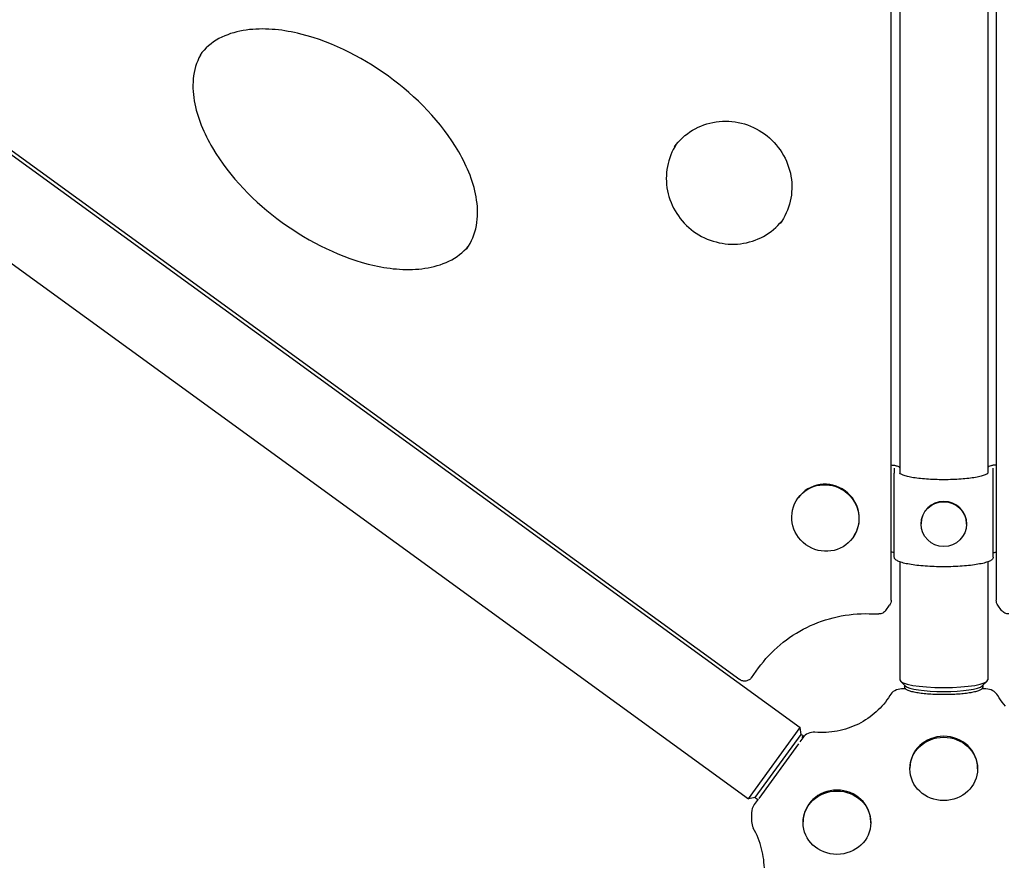
# Model space of a CAD drawing. Extents: x -18719 to -11628, y 7667 to 14067.
# Drawn here: x -15164 to -14806, y 10303 to 10609 of the extents above; entities that cross this region are included whole.
import ezdxf

# ---------------------------------------------------------------- set-up
doc = ezdxf.new("R2010")
doc.units = 0
doc.header["$LTSCALE"] = 30
doc.header["$MEASUREMENT"] = 0
doc.layers.get('0').update_dxf_attribs({"linetype": 'CONTINUOUS'})

# ---------------------------------------------------------------- blocks, each defined once
blk = doc.blocks.new('A$C3AB360E5')
for p, q in [((1634.82, 1187.04), (1634.82, 1554.93)), ((1673.04, 1554.93), (1673.04, 1187.04)), ((1637.93, 1503.92), (1637.93, 1233.28)), ((1669.93, 1503.92), (1669.93, 1233.28)), ((1179.89, 1447.08), (1601.69, 1140.63)), ((1203.24, 1431.63), (1579.66, 1158.15)), ((1161.08, 1421.2), (1582.88, 1114.74)), ((1635.93, 1235.06), (1635.93, 1233.28)), ((1635.93, 1202.76), (1635.93, 1233.28)), ((1671.93, 1233.28), (1671.93, 1235.06)), ((1671.93, 1202.76), (1671.93, 1233.28)), ((1600.86, 1224.21), (1600.97, 1224.37)), ((1645.65, 1214.74), (1645.65, 1214.88)), ((1662.2, 1214.74), (1662.2, 1214.88)), ((1620.8, 1209.72), (1620.91, 1209.88)), ((1637.93, 1200.98), (1637.93, 1158)), ((1669.93, 1200.98), (1669.93, 1158)), ((1632.85, 1183.31), (1634.23, 1185.22)), ((1675.01, 1183.31), (1673.63, 1185.22)), ((1626.82, 1182.12), (1630.28, 1182.05)), ((1583.92, 1158.82), (1586.48, 1162.35)), ((1639.9, 1155.84), (1638.18, 1157.51)), ((1640.08, 1154.72), (1638.56, 1154.72)), ((1639.68, 1156.06), (1639.68, 1155.54)), ((1639.68, 1155.54), (1639.68, 1155.46)), ((1639.68, 1155.46), (1639.68, 1154.72)), ((1669.3, 1154.72), (1667.77, 1154.72)), ((1667.95, 1155.84), (1669.68, 1157.51)), ((1668.18, 1156.06), (1668.18, 1155.54)), ((1668.18, 1155.46), (1668.18, 1155.54)), ((1668.18, 1154.72), (1668.18, 1155.46)), ((1582.88, 1114.74), (1601.69, 1140.63)), ((1582.88, 1114.74), (1601.69, 1140.63)), ((1602.08, 1138.18), (1601.69, 1140.63)), ((1585.33, 1115.13), (1602.08, 1138.18)), ((1602.59, 1136.9), (1601.53, 1135.44)), ((1602.08, 1138.18), (1602.69, 1137.74)), ((1602.75, 1137.1), (1602.39, 1137.34)), ((1602.66, 1137.7), (1603.04, 1137.44)), ((1603.18, 1137.57), (1603.19, 1137.59)), ((1603.19, 1137.59), (1603.2, 1137.59)), ((1601.11, 1134.72), (1586.65, 1114.82)), ((1641.6, 1125.6), (1641.6, 1125.92)), ((1666.25, 1125.6), (1666.25, 1125.92)), ((1585.33, 1115.13), (1582.88, 1114.74)), ((1585.33, 1115.13), (1585.93, 1114.69)), ((1586.41, 1114.62), (1584.94, 1112.6)), ((1583.98, 1109.66), (1583.98, 1106.5)), ((1602.71, 1106.01), (1602.71, 1106.33)), ((1627.36, 1106.01), (1627.36, 1106.33))]:
    blk.add_line(p, q)
at = {"flags": 128}
for points in [[(1480.25, 1315.04), (1480.9, 1315.99), (1481.49, 1316.97), (1482.02, 1317.99), (1482.49, 1319.04), (1482.91, 1320.11), (1483.26, 1321.21), (1483.55, 1322.32), (1483.79, 1323.45), (1483.97, 1324.6), (1484.1, 1325.75), (1484.18, 1326.91), (1484.21, 1328.06), (1484.19, 1329.23), (1484.13, 1330.39), (1484.02, 1331.55), (1483.88, 1332.71), (1483.69, 1333.87), (1483.47, 1335.02), (1483.21, 1336.16), (1482.93, 1337.3), (1482.61, 1338.43), (1482.26, 1339.55), (1481.88, 1340.66), (1481.47, 1341.77), (1481.04, 1342.87), (1480.58, 1343.95), (1480.11, 1345.03), (1479.61, 1346.1), (1479.08, 1347.15), (1478.54, 1348.2), (1477.98, 1349.24), (1477.4, 1350.27), (1476.8, 1351.29), (1476.18, 1352.3), (1474.89, 1354.29), (1473.55, 1356.23), (1472.14, 1358.14), (1470.68, 1360), (1469.17, 1361.83), (1467.61, 1363.62), (1466.01, 1365.36), (1464.36, 1367.08), (1462.66, 1368.74), (1460.93, 1370.37), (1459.16, 1371.96), (1457.36, 1373.49), (1455.52, 1375), (1453.65, 1376.46), (1451.75, 1377.87), (1449.8, 1379.25), (1447.83, 1380.59), (1445.83, 1381.88), (1443.8, 1383.12), (1441.74, 1384.31), (1439.66, 1385.45), (1437.55, 1386.54), (1435.41, 1387.58), (1433.26, 1388.57), (1431.08, 1389.5), (1428.88, 1390.37), (1426.65, 1391.18), (1424.41, 1391.93), (1422.14, 1392.61), (1419.86, 1393.21), (1418.71, 1393.49), (1417.56, 1393.74), (1416.39, 1393.98), (1415.23, 1394.19), (1414.07, 1394.39), (1412.9, 1394.56), (1411.73, 1394.7), (1410.56, 1394.82), (1409.38, 1394.92), (1408.21, 1394.99), (1407.04, 1395.04), (1405.86, 1395.05), (1404.68, 1395.04), (1403.51, 1394.99), (1402.34, 1394.92), (1401.17, 1394.81), (1400.01, 1394.66), (1398.85, 1394.48), (1397.71, 1394.26), (1396.57, 1394), (1395.44, 1393.7), (1394.33, 1393.36), (1393.24, 1392.97), (1392.16, 1392.54), (1391.11, 1392.06), (1390.08, 1391.54), (1389.08, 1390.96), (1388.12, 1390.34), (1387.18, 1389.66), (1386.29, 1388.94), (1385.43, 1388.16), (1384.63, 1387.34), (1383.87, 1386.48), (1383.17, 1385.57)], [(1383.89, 1386.5), (1383.32, 1385.53), (1382.79, 1384.53), (1382.33, 1383.5), (1381.92, 1382.44), (1381.57, 1381.37), (1381.28, 1380.27), (1381.04, 1379.16), (1380.85, 1378.04), (1380.72, 1376.9), (1380.64, 1375.76), (1380.6, 1374.62), (1380.61, 1373.48), (1380.67, 1372.33), (1380.76, 1371.19), (1380.9, 1370.04), (1381.07, 1368.91), (1381.28, 1367.78), (1381.52, 1366.65), (1381.8, 1365.53), (1382.1, 1364.42), (1382.44, 1363.31), (1382.81, 1362.21), (1383.2, 1361.12), (1383.61, 1360.04), (1384.05, 1358.97), (1384.52, 1357.9), (1385, 1356.85), (1385.51, 1355.81), (1386.03, 1354.77), (1386.57, 1353.75), (1387.14, 1352.73), (1387.72, 1351.72), (1388.94, 1349.74), (1390.22, 1347.79), (1391.55, 1345.88), (1392.95, 1344.01), (1394.39, 1342.19), (1395.88, 1340.4), (1397.43, 1338.64), (1399.01, 1336.93), (1400.64, 1335.25), (1402.31, 1333.62), (1404.02, 1332.02), (1405.76, 1330.46), (1407.54, 1328.95), (1409.35, 1327.47), (1411.19, 1326.04), (1413.06, 1324.64), (1414.98, 1323.28), (1416.91, 1321.97), (1418.88, 1320.7), (1420.88, 1319.48), (1422.9, 1318.3), (1424.95, 1317.17), (1427.02, 1316.09), (1429.12, 1315.06), (1431.23, 1314.09), (1433.38, 1313.16), (1435.54, 1312.3), (1437.73, 1311.49), (1439.93, 1310.74), (1442.16, 1310.06), (1444.4, 1309.45), (1446.66, 1308.9), (1447.8, 1308.66), (1448.94, 1308.44), (1450.09, 1308.24), (1451.24, 1308.06), (1452.39, 1307.9), (1453.54, 1307.76), (1454.69, 1307.65), (1455.85, 1307.57), (1457, 1307.5), (1458.16, 1307.47), (1459.32, 1307.46), (1460.47, 1307.49), (1461.63, 1307.54), (1462.78, 1307.63), (1463.92, 1307.74), (1465.07, 1307.89), (1466.2, 1308.08), (1467.33, 1308.3), (1468.44, 1308.56), (1469.55, 1308.87), (1470.64, 1309.21), (1471.72, 1309.6), (1472.77, 1310.03), (1473.81, 1310.5), (1474.82, 1311.03), (1475.8, 1311.6), (1476.75, 1312.21), (1477.66, 1312.88), (1478.54, 1313.59), (1479.38, 1314.36), (1480.17, 1315.16), (1480.92, 1316.01)], [(1555.85, 1352.1), (1556.54, 1353), (1557.27, 1353.86), (1558.04, 1354.68), (1558.86, 1355.47), (1559.71, 1356.21), (1560.6, 1356.91), (1561.52, 1357.57), (1562.48, 1358.17), (1563.46, 1358.74), (1564.48, 1359.25), (1565.52, 1359.71), (1566.59, 1360.12), (1567.67, 1360.48), (1568.78, 1360.78), (1569.9, 1361.03), (1571.03, 1361.22), (1572.18, 1361.36), (1573.33, 1361.44), (1574.48, 1361.47), (1575.64, 1361.44), (1576.8, 1361.35), (1577.95, 1361.21), (1579.1, 1361.02), (1580.24, 1360.76), (1581.36, 1360.45), (1582.47, 1360.09), (1583.57, 1359.67), (1584.64, 1359.2), (1585.69, 1358.68), (1586.71, 1358.11), (1587.71, 1357.49), (1588.67, 1356.83), (1589.6, 1356.12), (1590.5, 1355.36), (1591.36, 1354.56), (1592.18, 1353.72), (1592.96, 1352.85), (1593.69, 1351.94), (1594.38, 1350.99), (1595.02, 1350.02), (1595.61, 1349.02), (1596.15, 1347.99), (1596.65, 1346.94), (1597.09, 1345.86), (1597.47, 1344.77), (1597.8, 1343.66), (1598.08, 1342.54), (1598.3, 1341.41), (1598.47, 1340.27), (1598.58, 1339.13), (1598.63, 1337.99), (1598.63, 1336.84), (1598.56, 1335.7), (1598.45, 1334.57), (1598.27, 1333.44), (1598.05, 1332.33), (1597.76, 1331.24), (1597.43, 1330.15), (1597.04, 1329.09), (1596.59, 1328.05), (1596.1, 1327.03), (1595.55, 1326.05), (1594.96, 1325.08), (1594.32, 1324.16)], [(1556.57, 1353.04), (1555.99, 1352.11), (1555.47, 1351.15), (1554.99, 1350.17), (1554.56, 1349.17), (1554.17, 1348.14), (1553.84, 1347.09), (1553.56, 1346.03), (1553.33, 1344.96), (1553.15, 1343.88), (1553.02, 1342.78), (1552.94, 1341.68), (1552.92, 1340.58), (1552.95, 1339.47), (1553.04, 1338.36), (1553.17, 1337.26), (1553.36, 1336.16), (1553.6, 1335.07), (1553.9, 1333.99), (1554.24, 1332.93), (1554.64, 1331.88), (1555.08, 1330.85), (1555.57, 1329.84), (1556.11, 1328.85), (1556.7, 1327.89), (1557.33, 1326.95), (1558.01, 1326.04), (1558.73, 1325.17), (1559.48, 1324.33), (1560.28, 1323.52), (1561.11, 1322.75), (1561.98, 1322.02), (1562.88, 1321.34), (1563.82, 1320.69), (1564.78, 1320.09), (1565.77, 1319.53), (1566.78, 1319.02), (1567.82, 1318.56), (1568.87, 1318.15), (1569.94, 1317.79), (1571.02, 1317.48), (1572.13, 1317.22), (1573.23, 1317.01), (1574.35, 1316.85), (1575.46, 1316.75), (1576.58, 1316.7), (1577.7, 1316.7), (1578.82, 1316.75), (1579.93, 1316.86), (1581.03, 1317.02), (1582.12, 1317.23), (1583.2, 1317.49), (1584.26, 1317.81), (1585.3, 1318.17), (1586.33, 1318.58), (1587.33, 1319.04), (1588.31, 1319.54), (1589.26, 1320.1), (1590.18, 1320.69), (1591.07, 1321.33), (1591.93, 1322.01), (1592.75, 1322.74), (1593.53, 1323.5), (1594.28, 1324.29), (1594.99, 1325.12)], [(1634.82, 1236.28), (1635.12, 1236.25), (1635.4, 1236.22), (1635.68, 1236.19), (1635.94, 1236.15), (1636.19, 1236.11), (1636.42, 1236.07), (1636.64, 1236.02), (1636.84, 1235.97), (1637.19, 1235.86), (1637.5, 1235.72), (1637.64, 1235.62), (1637.77, 1235.49), (1637.88, 1235.31), (1637.91, 1235.19), (1637.93, 1235.06)], [(1669.93, 1233.28), (1669.92, 1233.27), (1669.9, 1233.23), (1669.85, 1233.17), (1669.76, 1233.08), (1669.64, 1232.99), (1669.47, 1232.88), (1669.25, 1232.76), (1668.98, 1232.64), (1668.67, 1232.52), (1668.32, 1232.4), (1667.94, 1232.28), (1667.52, 1232.17), (1667.07, 1232.05), (1666.58, 1231.95), (1666.06, 1231.84), (1665.51, 1231.74), (1664.93, 1231.64), (1664.33, 1231.55), (1663.69, 1231.47), (1663.04, 1231.39), (1662.36, 1231.31), (1661.66, 1231.24), (1660.94, 1231.18), (1660.21, 1231.12), (1659.46, 1231.07), (1658.69, 1231.03), (1657.92, 1230.99), (1657.13, 1230.96), (1656.34, 1230.94), (1655.54, 1230.92), (1654.73, 1230.91), (1653.93, 1230.9), (1653.13, 1230.91), (1652.32, 1230.92), (1651.52, 1230.93), (1650.73, 1230.96), (1649.94, 1230.99), (1649.16, 1231.03), (1648.4, 1231.07), (1647.65, 1231.12), (1646.91, 1231.18), (1646.2, 1231.24), (1645.5, 1231.31), (1644.82, 1231.38), (1644.16, 1231.47), (1643.53, 1231.55), (1642.93, 1231.64), (1642.35, 1231.74), (1641.8, 1231.84), (1641.28, 1231.94), (1640.79, 1232.05), (1640.34, 1232.17), (1639.92, 1232.28), (1639.53, 1232.4), (1639.19, 1232.52), (1638.88, 1232.64), (1638.61, 1232.76), (1638.39, 1232.88), (1638.22, 1233), (1638.09, 1233.1), (1638, 1233.18), (1637.95, 1233.24), (1637.93, 1233.27), (1637.93, 1233.28)], [(1673.04, 1236.28), (1672.74, 1236.25), (1672.46, 1236.22), (1672.18, 1236.19), (1671.92, 1236.15), (1671.67, 1236.11), (1671.44, 1236.07), (1671.22, 1236.02), (1671.02, 1235.97), (1670.66, 1235.86), (1670.36, 1235.72), (1670.22, 1235.62), (1670.09, 1235.49), (1669.98, 1235.31), (1669.94, 1235.19), (1669.93, 1235.06)], [(1635.93, 1204.33), (1635.85, 1204.36), (1635.75, 1204.38), (1635.49, 1204.44), (1635.18, 1204.5), (1634.82, 1204.55)], [(1671.93, 1204.33), (1672.01, 1204.36), (1672.12, 1204.38), (1672.37, 1204.44), (1672.68, 1204.5), (1673.04, 1204.55)], [(1671.93, 1202.76), (1671.89, 1202.47), (1671.78, 1202.22), (1671.62, 1201.99), (1671.42, 1201.78), (1671.19, 1201.6), (1670.92, 1201.43), (1670.62, 1201.27), (1670.29, 1201.12), (1669.92, 1200.98), (1669.52, 1200.84), (1669.08, 1200.71), (1668.61, 1200.58), (1668.1, 1200.45), (1667.56, 1200.33), (1666.99, 1200.22), (1666.39, 1200.11), (1665.76, 1200), (1665.1, 1199.9), (1664.42, 1199.81), (1663.71, 1199.72), (1662.98, 1199.64), (1662.23, 1199.57), (1661.45, 1199.5), (1660.66, 1199.44), (1659.86, 1199.38), (1659.04, 1199.34), (1658.2, 1199.3), (1657.36, 1199.26), (1656.51, 1199.24), (1655.65, 1199.22), (1654.79, 1199.21), (1653.93, 1199.2), (1653.07, 1199.21), (1652.21, 1199.22), (1651.35, 1199.24), (1650.5, 1199.26), (1649.66, 1199.3), (1648.82, 1199.34), (1648, 1199.38), (1647.2, 1199.44), (1646.4, 1199.5), (1645.63, 1199.57), (1644.88, 1199.64), (1644.15, 1199.72), (1643.44, 1199.81), (1642.76, 1199.9), (1642.1, 1200), (1641.47, 1200.11), (1640.87, 1200.22), (1640.3, 1200.33), (1639.76, 1200.45), (1639.25, 1200.58), (1638.78, 1200.71), (1638.34, 1200.84), (1637.94, 1200.98), (1637.57, 1201.13), (1637.23, 1201.28), (1636.92, 1201.44), (1636.65, 1201.61), (1636.41, 1201.8), (1636.21, 1202), (1636.06, 1202.23), (1635.96, 1202.48), (1635.93, 1202.76)], [(1634.82, 1187.04), (1634.78, 1186.56), (1634.67, 1186.08), (1634.48, 1185.63), (1634.23, 1185.22)], [(1673.63, 1185.22), (1673.38, 1185.63), (1673.19, 1186.08), (1673.08, 1186.56), (1673.04, 1187.04)], [(1632.85, 1183.31), (1632.61, 1183.03), (1632.34, 1182.77), (1632.04, 1182.54), (1631.72, 1182.36), (1631.37, 1182.22), (1631.02, 1182.12), (1630.65, 1182.06), (1630.28, 1182.05)], [(1677.58, 1182.05), (1677.21, 1182.06), (1676.84, 1182.12), (1676.48, 1182.22), (1676.14, 1182.36), (1675.82, 1182.55), (1675.52, 1182.77), (1675.25, 1183.02), (1675.01, 1183.31)], [(1586.48, 1162.36), (1587.35, 1163.51), (1588.26, 1164.65), (1589.2, 1165.75), (1590.17, 1166.82), (1591.17, 1167.87), (1592.21, 1168.88), (1593.27, 1169.86), (1594.37, 1170.82), (1595.49, 1171.73), (1596.65, 1172.61), (1597.83, 1173.46), (1599.04, 1174.27), (1600.27, 1175.05), (1601.52, 1175.78), (1602.8, 1176.49), (1604.1, 1177.15), (1605.41, 1177.77), (1606.75, 1178.35), (1608.11, 1178.9), (1609.48, 1179.4), (1610.87, 1179.86), (1612.28, 1180.28), (1613.69, 1180.66), (1615.12, 1180.99), (1616.56, 1181.29), (1618.01, 1181.54), (1619.47, 1181.74), (1620.93, 1181.9), (1622.4, 1182.03), (1623.87, 1182.1), (1625.35, 1182.14), (1626.82, 1182.12)], [(1583.92, 1158.82), (1583.73, 1158.59), (1583.52, 1158.38), (1583.29, 1158.18), (1583.05, 1158.02), (1582.78, 1157.87), (1582.51, 1157.75), (1582.22, 1157.66), (1581.93, 1157.6), (1581.63, 1157.57), (1581.33, 1157.57), (1581.03, 1157.59), (1580.74, 1157.65), (1580.45, 1157.73), (1580.18, 1157.85), (1579.91, 1157.99), (1579.66, 1158.15)], [(1668.18, 1155.54), (1668.14, 1155.29), (1668.05, 1155.06), (1667.91, 1154.86), (1667.75, 1154.7), (1667.55, 1154.54), (1667.34, 1154.41), (1667.1, 1154.28), (1666.83, 1154.16), (1666.53, 1154.05), (1666.21, 1153.93), (1665.86, 1153.83), (1665.49, 1153.72), (1665.09, 1153.62), (1664.66, 1153.53), (1664.21, 1153.44), (1663.74, 1153.35), (1663.24, 1153.27), (1662.72, 1153.19), (1662.18, 1153.12), (1661.63, 1153.05), (1661.05, 1152.99), (1660.46, 1152.93), (1659.85, 1152.87), (1659.23, 1152.83), (1658.59, 1152.78), (1657.95, 1152.75), (1657.29, 1152.72), (1656.63, 1152.69), (1655.96, 1152.67), (1655.29, 1152.65), (1654.61, 1152.65), (1653.93, 1152.64), (1653.25, 1152.65), (1652.57, 1152.65), (1651.9, 1152.67), (1651.23, 1152.69), (1650.57, 1152.72), (1649.91, 1152.75), (1649.27, 1152.78), (1648.63, 1152.83), (1648.01, 1152.87), (1647.4, 1152.93), (1646.81, 1152.99), (1646.23, 1153.05), (1645.67, 1153.12), (1645.14, 1153.19), (1644.62, 1153.27), (1644.12, 1153.35), (1643.65, 1153.44), (1643.2, 1153.53), (1642.77, 1153.62), (1642.37, 1153.72), (1642, 1153.83), (1641.65, 1153.93), (1641.33, 1154.05), (1641.03, 1154.16), (1640.76, 1154.28), (1640.51, 1154.41), (1640.28, 1154.54), (1640.09, 1154.69), (1639.93, 1154.87), (1639.8, 1155.06), (1639.71, 1155.29), (1639.68, 1155.54)], [(1634.28, 1152.32), (1633.77, 1151.51), (1633.24, 1150.72), (1632.67, 1149.95), (1632.07, 1149.2), (1631.44, 1148.47), (1630.78, 1147.75), (1630.1, 1147.06), (1629.38, 1146.39), (1628.65, 1145.75), (1627.89, 1145.13), (1627.1, 1144.53), (1626.29, 1143.96), (1625.46, 1143.42), (1624.61, 1142.9), (1623.73, 1142.41), (1622.84, 1141.95), (1621.93, 1141.52), (1621.01, 1141.12), (1620.07, 1140.76), (1619.11, 1140.42), (1618.15, 1140.11), (1617.17, 1139.84), (1616.18, 1139.6), (1615.18, 1139.39), (1614.17, 1139.22), (1613.16, 1139.07), (1612.14, 1138.97), (1611.12, 1138.89), (1610.09, 1138.85), (1609.07, 1138.85), (1608.05, 1138.88), (1607.02, 1138.94)], [(1676.42, 1148.47), (1675.79, 1149.2), (1675.19, 1149.95), (1674.62, 1150.72), (1674.08, 1151.51), (1673.57, 1152.32)], [(1602.56, 1136.86), (1602.56, 1136.89), (1602.56, 1136.92), (1602.56, 1136.95), (1602.56, 1136.98), (1602.56, 1137), (1602.55, 1137.03), (1602.55, 1137.06), (1602.54, 1137.09), (1602.54, 1137.11), (1602.53, 1137.14), (1602.52, 1137.16), (1602.51, 1137.18), (1602.5, 1137.2), (1602.49, 1137.22), (1602.48, 1137.24), (1602.47, 1137.26), (1602.46, 1137.27), (1602.45, 1137.29), (1602.44, 1137.3), (1602.43, 1137.31), (1602.42, 1137.32), (1602.41, 1137.32), (1602.4, 1137.33), (1602.39, 1137.34)], [(1588.63, 1088.57), (1588.62, 1089.57), (1588.57, 1090.58), (1588.49, 1091.58), (1588.38, 1092.58), (1588.23, 1093.58), (1588.06, 1094.57), (1587.85, 1095.56), (1587.61, 1096.54), (1587.34, 1097.51), (1587.04, 1098.48), (1586.71, 1099.44), (1586.35, 1100.39), (1585.96, 1101.33), (1585.54, 1102.26), (1585.08, 1103.18), (1584.6, 1104.08)]]:
    blk.add_lwpolyline(points, dxfattribs=at)
for centre, radius, start, end in [((1638.56, 1149.72), 5, 90, 148.7556), ((1669.3, 1149.72), 5, 31.2444, 90), ((1606.63, 1133.96), 5, 85.5242, 144), ((1602.39, 1137.34), 0.5, 29.7797, 54), ((1588.98, 1109.66), 5, 144, 180), ((1586.23, 1115.09), 0.5, 234, 291.0697), ((1588.98, 1106.5), 5, 180, 208.8585)]:
    blk.add_arc(centre, radius, start, end)
for centre, major_axis, ratio in [((1610.83, 1216.97), (9.97, -7.24), 0.976876), ((1653.93, 1214.74), (8.28, 0), 0.984683), ((1653.93, 1125.6), (-12.33, 0), 0.936167), ((1615.04, 1106.01), (-12.33, 0), 0.936167)]:
    blk.add_ellipse(centre, major_axis=major_axis, ratio=ratio)
for centre, major_axis, ratio, start_param, end_param in [((1610.94, 1217.12), (-9.97, 7.24), 0.976876, 3.141593, 6.283185), ((1653.93, 1214.88), (-8.28, 0), 0.984683, 3.141593, 6.283185), ((1653.93, 1158), (16, 0), 0.174355, 3.141593, 6.283185), ((1653.93, 1158), (16, 0), 0.174355, 3.141593, 6.283185), ((1640.18, 1155.46), (-0.5, 0), 0.177348, 0, 0.137897), ((1653.93, 1156.28), (14.25, 0), 0.174355, 3.319598, 6.10518), ((1667.68, 1155.46), (-0.5, 0), 0.177348, 3.003696, 3.141593), ((1653.93, 1125.92), (-12.33, 0), 0.936167, 3.141593, 6.283185), ((1615.04, 1106.33), (-12.33, 0), 0.936167, 3.141593, 6.283185)]:
    blk.add_ellipse(centre, major_axis=major_axis, ratio=ratio, start_param=start_param, end_param=end_param)

msp = doc.modelspace()

# ---------------------------------------------------------------- linework, layer by layer
msp.add_circle((-14827.75, 10866.87), 3200)

# ---------------------------------------------------------------- block references
msp.add_blockref('A$C3AB360E5', (-16481.64, 9210.73))

doc.saveas('drawing.dxf')
